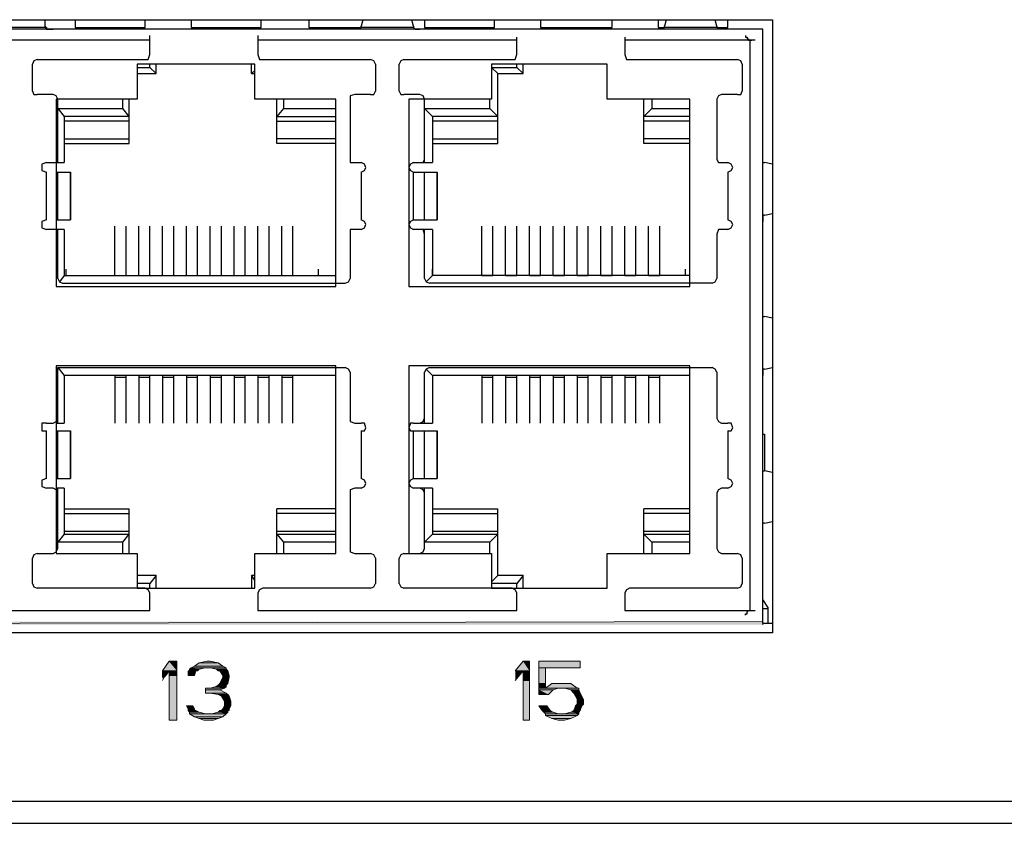
# Model space of a CAD drawing. Units: inches. Extents: x 1.2 to 15.6, y 0.1 to 10.5.
# Drawn here: x 9.2 to 10.2, y 7.9 to 8.7 of the extents above; entities that cross this region are included whole.
import ezdxf

# ---------------------------------------------------------------- set-up
doc = ezdxf.new("R2010")
doc.units = ezdxf.units.IN
doc.header["$MEASUREMENT"] = 0
doc.layers.add('Layer 1', color=7, linetype='Continuous')

msp = doc.modelspace()

# ---------------------------------------------------------------- hatches: boundary and pattern name
at = {"layer": 'Layer 1', "true_color": 0xffffff}
for points in [[(8.375, 8.0767), (8.375, 8.0733), (9.935, 8.0767)], [(8.375, 8.0733), (9.935, 8.0767), (9.935, 8.0733)], [(9.3117, 8.035), (9.305, 8.025), (9.32, 8.025)], [(9.3117, 8.035), (9.32, 8.035), (9.32, 8.025)], [(9.3383, 8.03), (9.335, 8.0283), (9.3717, 8.0283)], [(9.3433, 8.0333), (9.3383, 8.03), (9.3683, 8.03)], [(9.3383, 8.03), (9.3683, 8.03), (9.3717, 8.0283)], [(9.3517, 8.035), (9.3433, 8.0333), (9.3633, 8.0333)], [(9.3433, 8.0333), (9.3633, 8.0333), (9.3683, 8.03)], [(9.3517, 8.035), (9.355, 8.035), (9.3633, 8.0333)], [(9.6833, 8.035), (9.675, 8.025), (9.69, 8.025)], [(9.6833, 8.035), (9.69, 8.035), (9.69, 8.025)], [(9.7, 8.035), (9.7, 8.0283), (9.7433, 8.0283)], [(9.7, 8.035), (9.7433, 8.035), (9.7433, 8.0283)], [(9.305, 8.025), (9.305, 8.02), (9.3083, 8.02)], [(9.305, 8.025), (9.3117, 8.025), (9.3083, 8.02)], [(9.305, 8.02), (9.305, 8.0183), (9.3067, 8.0183)], [(9.305, 8.02), (9.3083, 8.02), (9.3067, 8.0183)], [(9.3117, 8.025), (9.3117, 8.02), (9.32, 8.02)], [(9.3117, 8.025), (9.32, 8.025), (9.32, 8.02)], [(9.3117, 8.02), (9.3117, 7.9733), (9.32, 7.9733)], [(9.3117, 8.02), (9.32, 8.02), (9.32, 7.9733)], [(9.3317, 8.025), (9.3317, 8.02), (9.3383, 8.02)], [(9.3317, 8.025), (9.34, 8.025), (9.3383, 8.02)], [(9.335, 8.0283), (9.3333, 8.0267), (9.3433, 8.0267)], [(9.3333, 8.0267), (9.3333, 8.025), (9.3417, 8.025)], [(9.3333, 8.0267), (9.3433, 8.0267), (9.3417, 8.025)], [(9.335, 8.0283), (9.35, 8.0283), (9.3433, 8.0267)], [(9.355, 8.0283), (9.3617, 8.0267), (9.3717, 8.0267)], [(9.355, 8.0283), (9.3717, 8.0283), (9.3717, 8.0267)], [(9.3617, 8.0267), (9.3633, 8.025), (9.3733, 8.025)], [(9.3617, 8.0267), (9.3717, 8.0267), (9.3733, 8.025)], [(9.365, 8.025), (9.3683, 8.02), (9.375, 8.02)], [(9.365, 8.025), (9.3733, 8.025), (9.375, 8.02)], [(9.3683, 8.02), (9.3683, 8.0183), (9.375, 8.0183)], [(9.3683, 8.02), (9.375, 8.02), (9.375, 8.0183)], [(9.675, 8.025), (9.6833, 8.025), (9.675, 8.015)], [(9.6833, 8.025), (9.6833, 8.015), (9.69, 8.015)], [(9.6833, 8.025), (9.69, 8.025), (9.69, 8.015)], [(9.7, 8.0283), (9.7, 8.0117), (9.7067, 8.0117)], [(9.7, 8.0283), (9.7067, 8.0283), (9.7067, 8.0117)], [(9.305, 8.0183), (9.3067, 8.0183), (9.305, 8.015)], [(9.3633, 8.01), (9.36, 8.0083), (9.3717, 8.0083)], [(9.365, 8.0117), (9.3633, 8.01), (9.3717, 8.01)], [(9.3633, 8.01), (9.3717, 8.01), (9.3717, 8.0083)], [(9.3683, 8.0183), (9.365, 8.0117), (9.3733, 8.0117)], [(9.365, 8.0117), (9.3733, 8.0117), (9.3717, 8.01)], [(9.3683, 8.0183), (9.375, 8.0183), (9.3733, 8.0117)], [(9.6833, 8.015), (9.6833, 7.9733), (9.69, 7.9733)], [(9.6833, 8.015), (9.69, 8.015), (9.69, 7.9733)], [(9.7, 8.0117), (9.7, 8.0067), (9.7067, 8.0067)], [(9.7, 8.0117), (9.7067, 8.0117), (9.7067, 8.0067)], [(9.7133, 8.0117), (9.7067, 8.0067), (9.74, 8.0067)], [(9.7133, 8.0117), (9.7333, 8.0117), (9.74, 8.0067)], [(9.35, 8.0067), (9.35, 8.005), (9.365, 8.005)], [(9.35, 8.0067), (9.37, 8.0067), (9.365, 8.005)], [(9.35, 8.005), (9.35, 8.0017), (9.3717, 8.0017)], [(9.35, 8.005), (9.365, 8.005), (9.3717, 8.0017)], [(9.36, 8.0083), (9.355, 8.0067), (9.37, 8.0067)], [(9.355, 8.0017), (9.3633, 8), (9.3733, 8)], [(9.355, 8.0017), (9.3717, 8.0017), (9.3733, 8)], [(9.36, 8.0083), (9.3717, 8.0083), (9.37, 8.0067)], [(9.3633, 8), (9.3667, 7.9983), (9.375, 7.9983)], [(9.3633, 8), (9.3733, 8), (9.375, 7.9983)], [(9.3667, 7.9983), (9.37, 7.9933), (9.3767, 7.9933)], [(9.3667, 7.9983), (9.375, 7.9983), (9.3767, 7.9933)], [(9.7, 8.0067), (9.7, 8.005), (9.715, 8.005)], [(9.7, 8.0067), (9.72, 8.0067), (9.715, 8.005)], [(9.7, 8.005), (9.7, 8), (9.71, 8)], [(9.7, 8.005), (9.715, 8.005), (9.71, 8)], [(9.7267, 8.0067), (9.7333, 8.005), (9.7417, 8.005)], [(9.7267, 8.0067), (9.7417, 8.0067), (9.7417, 8.005)], [(9.7333, 8.005), (9.7367, 8.0017), (9.7433, 8.0017)], [(9.7333, 8.005), (9.7417, 8.005), (9.7433, 8.0017)], [(9.7367, 8.0017), (9.7383, 7.9983), (9.745, 7.9983)], [(9.7367, 8.0017), (9.7433, 8.0017), (9.745, 7.9983)], [(9.7383, 7.9983), (9.74, 7.995), (9.7467, 7.995)], [(9.7383, 7.9983), (9.745, 7.9983), (9.7467, 7.995)], [(9.33, 7.9883), (9.3317, 7.985), (9.3383, 7.985)], [(9.33, 7.9883), (9.3367, 7.9883), (9.3383, 7.985)], [(9.37, 7.9883), (9.3683, 7.985), (9.375, 7.985)], [(9.37, 7.9933), (9.37, 7.9883), (9.3767, 7.9883)], [(9.37, 7.9933), (9.3767, 7.9933), (9.3767, 7.9883)], [(9.37, 7.9883), (9.3767, 7.9883), (9.375, 7.985)], [(9.7, 7.9883), (9.7033, 7.9833), (9.7117, 7.9833)], [(9.7, 7.9883), (9.7083, 7.9883), (9.7117, 7.9833)], [(9.7383, 7.9883), (9.7367, 7.9833), (9.7433, 7.9833)], [(9.74, 7.99), (9.7383, 7.9883), (9.745, 7.9883)], [(9.7383, 7.9883), (9.745, 7.9883), (9.7433, 7.9833)], [(9.74, 7.995), (9.74, 7.9917), (9.7467, 7.9917)], [(9.74, 7.995), (9.7467, 7.995), (9.7467, 7.9917)], [(9.74, 7.9917), (9.74, 7.99), (9.7467, 7.99)], [(9.74, 7.9917), (9.7467, 7.9917), (9.7467, 7.99)], [(9.74, 7.99), (9.7467, 7.99), (9.745, 7.9883)], [(9.3317, 7.985), (9.3317, 7.9833), (9.3383, 7.9833)], [(9.3317, 7.985), (9.3383, 7.985), (9.3383, 7.9833)], [(9.3317, 7.9833), (9.3333, 7.9817), (9.3433, 7.9817)], [(9.3317, 7.9833), (9.34, 7.9833), (9.3433, 7.9817)], [(9.3333, 7.9817), (9.3333, 7.98), (9.35, 7.98)], [(9.3333, 7.9817), (9.3433, 7.9817), (9.35, 7.98)], [(9.3333, 7.98), (9.3383, 7.9767), (9.3683, 7.9767)], [(9.3333, 7.98), (9.3717, 7.98), (9.3683, 7.9767)], [(9.3633, 7.9817), (9.3567, 7.98), (9.3717, 7.98)], [(9.365, 7.9833), (9.3633, 7.9817), (9.3733, 7.9817)], [(9.3633, 7.9817), (9.3733, 7.9817), (9.3717, 7.98)], [(9.365, 7.9833), (9.3733, 7.9833), (9.3733, 7.9817)], [(9.3683, 7.985), (9.3667, 7.9833), (9.375, 7.9833)], [(9.3683, 7.985), (9.375, 7.985), (9.375, 7.9833)], [(9.7033, 7.9833), (9.705, 7.9817), (9.715, 7.9817)], [(9.7033, 7.9833), (9.7117, 7.9833), (9.715, 7.9817)], [(9.705, 7.9817), (9.7067, 7.98), (9.72, 7.98)], [(9.705, 7.9817), (9.715, 7.9817), (9.72, 7.98)], [(9.7067, 7.98), (9.7067, 7.9783), (9.74, 7.9783)], [(9.7067, 7.98), (9.7417, 7.98), (9.74, 7.9783)], [(9.7067, 7.9783), (9.7133, 7.975), (9.7333, 7.975)], [(9.7067, 7.9783), (9.74, 7.9783), (9.7333, 7.975)], [(9.7333, 7.9817), (9.7267, 7.98), (9.7417, 7.98)], [(9.7367, 7.9833), (9.7333, 7.9817), (9.7417, 7.9817)], [(9.7333, 7.9817), (9.7417, 7.9817), (9.7417, 7.98)], [(9.7367, 7.9833), (9.7433, 7.9833), (9.7417, 7.9817)], [(9.3383, 7.9767), (9.3433, 7.975), (9.3633, 7.975)], [(9.3383, 7.9767), (9.3683, 7.9767), (9.3633, 7.975)], [(9.3433, 7.975), (9.3483, 7.9733), (9.3583, 7.9733)], [(9.3433, 7.975), (9.3633, 7.975), (9.3583, 7.9733)], [(9.7133, 7.975), (9.72, 7.9733), (9.7267, 7.9733)], [(9.7133, 7.975), (9.7333, 7.975), (9.7267, 7.9733)]]:
    msp.add_hatch(color=7, dxfattribs=at).paths.add_polyline_path(points)
h = msp.add_hatch(color=7, dxfattribs=at)
edge = h.paths.add_edge_path()
edge.add_spline(control_points=[(9.305, 8.025), (9.305, 8.025), (9.32, 8.025), (9.32, 8.025), (9.32, 8.025), (9.305, 8.025), (9.305, 8.025)], knot_values=[0, 0, 0, 0, 1, 1, 1, 2, 2, 2, 2], degree=3, periodic=1)
h = msp.add_hatch(color=7, dxfattribs=at)
edge = h.paths.add_edge_path()
edge.add_spline(control_points=[(9.305, 8.025), (9.305, 8.025), (9.32, 8.025), (9.32, 8.025), (9.32, 8.025), (9.305, 8.025), (9.305, 8.025)], knot_values=[0, 0, 0, 0, 1, 1, 1, 2, 2, 2, 2], degree=3, periodic=1)
h = msp.add_hatch(color=7, dxfattribs=at)
edge = h.paths.add_edge_path()
edge.add_spline(control_points=[(9.3633, 8.025), (9.3633, 8.025), (9.3733, 8.025), (9.3733, 8.025), (9.3733, 8.025), (9.3633, 8.025), (9.3633, 8.025)], knot_values=[0, 0, 0, 0, 1, 1, 1, 2, 2, 2, 2], degree=3, periodic=1)
h = msp.add_hatch(color=7, dxfattribs=at)
edge = h.paths.add_edge_path()
edge.add_spline(control_points=[(9.675, 8.025), (9.675, 8.025), (9.69, 8.025), (9.69, 8.025), (9.69, 8.025), (9.675, 8.025), (9.675, 8.025)], knot_values=[0, 0, 0, 0, 1, 1, 1, 2, 2, 2, 2], degree=3, periodic=1)
h = msp.add_hatch(color=7, dxfattribs=at)
edge = h.paths.add_edge_path()
edge.add_spline(control_points=[(9.675, 8.025), (9.675, 8.025), (9.69, 8.025), (9.69, 8.025), (9.69, 8.025), (9.675, 8.025), (9.675, 8.025)], knot_values=[0, 0, 0, 0, 1, 1, 1, 2, 2, 2, 2], degree=3, periodic=1)
h = msp.add_hatch(color=7, dxfattribs=at)
edge = h.paths.add_edge_path()
edge.add_spline(control_points=[(9.7, 8.0067), (9.7, 8.0067), (9.7417, 8.0067), (9.7417, 8.0067), (9.7417, 8.0067), (9.7, 8.0067), (9.7, 8.0067)], knot_values=[0, 0, 0, 0, 1, 1, 1, 2, 2, 2, 2], degree=3, periodic=1)
h = msp.add_hatch(color=7, dxfattribs=at)
edge = h.paths.add_edge_path()
edge.add_spline(control_points=[(9.74, 7.995), (9.74, 7.995), (9.7467, 7.995), (9.7467, 7.995), (9.7467, 7.995), (9.74, 7.995), (9.74, 7.995)], knot_values=[0, 0, 0, 0, 1, 1, 1, 2, 2, 2, 2], degree=3, periodic=1)
h = msp.add_hatch(color=7, dxfattribs=at)
edge = h.paths.add_edge_path()
edge.add_spline(control_points=[(9.74, 7.995), (9.74, 7.995), (9.7467, 7.995), (9.7467, 7.995), (9.7467, 7.995), (9.74, 7.995), (9.74, 7.995)], knot_values=[0, 0, 0, 0, 1, 1, 1, 2, 2, 2, 2], degree=3, periodic=1)
h = msp.add_hatch(color=7, dxfattribs=at)
edge = h.paths.add_edge_path()
edge.add_spline(control_points=[(9.3317, 7.9833), (9.3317, 7.9833), (9.34, 7.9833), (9.34, 7.9833), (9.34, 7.9833), (9.3317, 7.9833), (9.3317, 7.9833)], knot_values=[0, 0, 0, 0, 1, 1, 1, 2, 2, 2, 2], degree=3, periodic=1)

# ---------------------------------------------------------------- linework, layer by layer
at = {"layer": 'Layer 1', "color": 7, "lineweight": 25, "true_color": 0xffffff}
for points in [[(8.365, 8.7083), (9.945, 8.7083)], [(9.1817, 8.7017), (9.1817, 8.7083)], [(9.1817, 8.7017), (9.1817, 8.7), (9.1833, 8.7)], [(9.2133, 8.7083), (9.2133, 8.7)], [(9.2867, 8.7), (9.2867, 8.7083)], [(9.335, 8.7083), (9.335, 8.7)], [(9.4083, 8.7), (9.4083, 8.7083)], [(9.4583, 8.7083), (9.4583, 8.7)], [(9.515, 8.7083), (9.5133, 8.7017)], [(9.5133, 8.7), (9.5133, 8.7017)], [(9.5683, 8.7017), (9.5667, 8.7083)], [(9.5683, 8.7017), (9.5683, 8.7)], [(9.58, 8.7083), (9.58, 8.7)], [(9.6533, 8.7), (9.6533, 8.7083)], [(9.7017, 8.7083), (9.7017, 8.7)], [(9.7767, 8.7), (9.7767, 8.7083)], [(9.825, 8.7083), (9.825, 8.7)], [(9.8333, 8.7083), (9.8317, 8.7017)], [(9.8317, 8.7), (9.8317, 8.7017)], [(9.8867, 8.7017), (9.885, 8.7083)], [(9.8867, 8.7017), (9.8867, 8.7)], [(9.8983, 8.7), (9.8983, 8.7083)], [(9.945, 8.7083), (9.945, 8.065)], [(9.935, 8.6983), (8.375, 8.6983)], [(9.1833, 8.7), (9.1267, 8.7)], [(9.1833, 8.7), (9.1833, 8.6983), (9.19, 8.6983)], [(9.2133, 8.7), (9.2867, 8.7)], [(9.2917, 8.6717), (9.2917, 8.6917)], [(9.335, 8.7), (9.4083, 8.7)], [(9.405, 8.6917), (9.405, 8.6717)], [(9.4583, 8.7), (9.5133, 8.7)], [(9.5133, 8.7), (9.5117, 8.6983), (9.5067, 8.6983)], [(9.5683, 8.7), (9.5133, 8.7)], [(9.5683, 8.7), (9.57, 8.6983), (9.575, 8.6983)], [(9.58, 8.7), (9.6533, 8.7)], [(9.7017, 8.7), (9.7767, 8.7)], [(9.825, 8.7), (9.8317, 8.7)], [(9.8867, 8.7), (9.8317, 8.7)], [(9.8867, 8.7), (9.8983, 8.7)], [(9.9167, 8.6917), (9.9167, 8.69), (9.9183, 8.69), (9.9183, 8.6883), (9.92, 8.6883), (9.92, 8.6867), (9.9217, 8.6867)], [(9.935, 8.075), (9.935, 8.6983)], [(9.2917, 8.6867), (9.0183, 8.6867)], [(9.6767, 8.6867), (9.405, 8.6867)], [(9.6767, 8.6717), (9.6767, 8.69)], [(9.79, 8.69), (9.79, 8.6717)], [(9.9267, 8.6867), (9.79, 8.6867)], [(9.9217, 8.0883), (9.9217, 8.6867)], [(9.9217, 8.6867), (9.9233, 8.6867)], [(9.2867, 8.6667), (9.29, 8.6667), (9.2917, 8.6717)], [(9.405, 8.6717), (9.4067, 8.6667), (9.41, 8.6667)], [(9.6717, 8.6667), (9.675, 8.6667), (9.6767, 8.6717)], [(9.79, 8.6717), (9.7917, 8.6667), (9.795, 8.6667)], [(9.1733, 8.6667), (9.17, 8.665), (9.1683, 8.6617)], [(9.1683, 8.6333), (9.1683, 8.6617)], [(9.1733, 8.6667), (9.2867, 8.6667)], [(9.4017, 8.6617), (9.2783, 8.6617)], [(9.2783, 8.6617), (9.2783, 8.625)], [(9.2917, 8.6583), (9.2917, 8.6617)], [(9.2983, 8.6517), (9.2983, 8.6617)], [(9.3983, 8.6517), (9.3983, 8.6617)], [(9.4017, 8.625), (9.4017, 8.6617)], [(9.41, 8.6667), (9.5233, 8.6667)], [(9.5283, 8.6617), (9.5267, 8.665), (9.5233, 8.6667)], [(9.5283, 8.6617), (9.5283, 8.6333)], [(9.5583, 8.6667), (9.555, 8.665), (9.5533, 8.6617)], [(9.5533, 8.6333), (9.5533, 8.6617)], [(9.5583, 8.6667), (9.6717, 8.6667)], [(9.7717, 8.6617), (9.65, 8.6617)], [(9.65, 8.6617), (9.65, 8.625)], [(9.6767, 8.6583), (9.6767, 8.6617)], [(9.6833, 8.6517), (9.6833, 8.6617)], [(9.7717, 8.625), (9.7717, 8.6617)], [(9.795, 8.6667), (9.9083, 8.6667)], [(9.9133, 8.6617), (9.9117, 8.665), (9.9083, 8.6667)], [(9.9133, 8.6617), (9.9133, 8.6333)], [(9.2783, 8.6583), (9.2917, 8.6583)], [(9.2783, 8.6517), (9.2983, 8.6517)], [(9.2983, 8.6517), (9.2917, 8.6583)], [(9.3983, 8.6517), (9.4017, 8.655)], [(9.3983, 8.6517), (9.4017, 8.6517)], [(9.65, 8.6583), (9.6767, 8.6583)], [(9.6567, 8.6517), (9.65, 8.6583)], [(9.6567, 8.6517), (9.6833, 8.6517)], [(9.6567, 8.5783), (9.6567, 8.6517)], [(9.6767, 8.6583), (9.6833, 8.6517)], [(9.1683, 8.6333), (9.17, 8.63), (9.1733, 8.63)], [(9.19, 8.63), (9.1733, 8.63)], [(9.195, 8.625), (9.1933, 8.6283), (9.19, 8.63)], [(9.5067, 8.63), (9.5017, 8.6283), (9.5017, 8.625)], [(9.5233, 8.63), (9.5067, 8.63)], [(9.5233, 8.63), (9.5267, 8.63), (9.5283, 8.6333)], [(9.5533, 8.6333), (9.555, 8.63), (9.5583, 8.63)], [(9.575, 8.63), (9.5583, 8.63)], [(9.58, 8.625), (9.5783, 8.6283), (9.575, 8.63)], [(9.8917, 8.63), (9.8883, 8.6283), (9.8867, 8.625)], [(9.9083, 8.63), (9.8917, 8.63)], [(9.9083, 8.63), (9.9117, 8.63), (9.9133, 8.6333)], [(9.2783, 8.625), (9.1933, 8.625)], [(9.1933, 8.625), (9.1933, 8.4283)], [(9.195, 8.5583), (9.195, 8.625)], [(9.2633, 8.615), (9.2633, 8.625)], [(9.27, 8.5783), (9.27, 8.625)], [(9.4867, 8.625), (9.4017, 8.625)], [(9.425, 8.5783), (9.425, 8.625)], [(9.4317, 8.625), (9.4317, 8.615)], [(9.4867, 8.4283), (9.4867, 8.625)], [(9.5017, 8.625), (9.5017, 8.5617)], [(9.65, 8.625), (9.5633, 8.625)], [(9.5633, 8.625), (9.5633, 8.4283)], [(9.58, 8.5583), (9.58, 8.625)], [(9.6483, 8.615), (9.6483, 8.625)], [(9.8583, 8.625), (9.7717, 8.625)], [(9.81, 8.5783), (9.81, 8.625)], [(9.8183, 8.625), (9.8183, 8.615)], [(9.8583, 8.4283), (9.8583, 8.625)], [(9.8867, 8.625), (9.8867, 8.5617)], [(9.195, 8.615), (9.2633, 8.615)], [(9.195, 8.615), (9.2017, 8.6067)], [(9.27, 8.6067), (9.2633, 8.615)], [(9.4317, 8.615), (9.425, 8.6067)], [(9.4317, 8.615), (9.4867, 8.615)], [(9.58, 8.615), (9.6483, 8.615)], [(9.58, 8.615), (9.5883, 8.6067)], [(9.6567, 8.6067), (9.6483, 8.615)], [(9.8183, 8.615), (9.81, 8.6067)], [(9.8183, 8.615), (9.8583, 8.615)], [(9.27, 8.6067), (9.2017, 8.6067)], [(9.2017, 8.6067), (9.2017, 8.5583)], [(9.27, 8.6017), (9.2017, 8.6017)], [(9.425, 8.6067), (9.4867, 8.6067)], [(9.425, 8.6017), (9.4867, 8.6017)], [(9.6567, 8.6067), (9.5883, 8.6067)], [(9.5883, 8.6067), (9.5883, 8.5583)], [(9.6567, 8.6017), (9.5883, 8.6017)], [(9.8583, 8.6067), (9.81, 8.6067)], [(9.8583, 8.6017), (9.81, 8.6017)], [(9.2017, 8.5833), (9.27, 8.5833)], [(9.2017, 8.5783), (9.27, 8.5783)], [(9.4867, 8.5833), (9.425, 8.5833)], [(9.4867, 8.5783), (9.425, 8.5783)], [(9.5883, 8.5833), (9.6567, 8.5833)], [(9.5883, 8.5783), (9.6567, 8.5783)], [(9.8583, 8.5833), (9.81, 8.5833)], [(9.8583, 8.5783), (9.81, 8.5783)], [(9.935, 8.5583), (9.935, 8.5667)], [(9.1833, 8.5583), (9.1783, 8.5567), (9.1783, 8.55), (9.1833, 8.5483)], [(9.1833, 8.5583), (9.19, 8.5583)], [(9.19, 8.5583), (9.1933, 8.5583), (9.195, 8.5617)], [(9.1933, 8.5583), (9.2017, 8.5583)], [(9.5017, 8.5617), (9.5017, 8.5583), (9.5067, 8.5583)], [(9.5067, 8.5583), (9.5133, 8.5583)], [(9.5133, 8.5483), (9.5167, 8.55), (9.5183, 8.5533), (9.5167, 8.5567), (9.5133, 8.5583)], [(9.5683, 8.5583), (9.565, 8.5567), (9.5633, 8.5533), (9.565, 8.55), (9.5683, 8.5483)], [(9.5683, 8.5583), (9.5883, 8.5583)], [(9.575, 8.5583), (9.5783, 8.5583), (9.58, 8.5617)], [(9.8867, 8.5617), (9.8883, 8.5583), (9.8917, 8.5583)], [(9.8917, 8.5583), (9.8983, 8.5583)], [(9.8983, 8.5483), (9.9017, 8.55), (9.9033, 8.5533), (9.9017, 8.5567), (9.8983, 8.5583)], [(9.935, 8.5033), (9.935, 8.5583)], [(9.935, 8.5583), (9.9367, 8.5583)], [(9.945, 8.5567), (9.9367, 8.5583)], [(9.1833, 8.4983), (9.1833, 8.5483)], [(9.1933, 8.5483), (9.2083, 8.5483)], [(9.195, 8.4983), (9.195, 8.5483)], [(9.5133, 8.5483), (9.5133, 8.4983)], [(9.5683, 8.5483), (9.5933, 8.5483)], [(9.5683, 8.4983), (9.5683, 8.5483)], [(9.58, 8.4983), (9.58, 8.5483)], [(9.8983, 8.5483), (9.8983, 8.4983)], [(9.9367, 8.5033), (9.945, 8.505)], [(9.1833, 8.4983), (9.1783, 8.4967), (9.1783, 8.49), (9.1833, 8.4883)], [(9.1933, 8.4983), (9.2083, 8.4983)], [(9.5133, 8.4883), (9.5167, 8.49), (9.5183, 8.4933), (9.5167, 8.4967), (9.5133, 8.4983)], [(9.5683, 8.4983), (9.565, 8.4967), (9.5633, 8.4933), (9.565, 8.49), (9.5683, 8.4883)], [(9.5683, 8.4983), (9.5933, 8.4983)], [(9.8983, 8.4883), (9.9017, 8.49), (9.9033, 8.4933), (9.9017, 8.4967), (9.8983, 8.4983)], [(9.935, 8.5033), (9.935, 8.4967)], [(9.9367, 8.5033), (9.935, 8.5033)], [(9.19, 8.4883), (9.1833, 8.4883)], [(9.195, 8.4833), (9.1933, 8.4883), (9.19, 8.4883)], [(9.2017, 8.4883), (9.1933, 8.4883)], [(9.195, 8.4367), (9.195, 8.4883)], [(9.2017, 8.4883), (9.2017, 8.44)], [(9.255, 8.44), (9.255, 8.4917)], [(9.2667, 8.44), (9.2667, 8.4917)], [(9.28, 8.44), (9.28, 8.4917)], [(9.2917, 8.44), (9.2917, 8.4917)], [(9.305, 8.44), (9.305, 8.4917)], [(9.3167, 8.44), (9.3167, 8.4917)], [(9.33, 8.44), (9.33, 8.4917)], [(9.3417, 8.44), (9.3417, 8.4917)], [(9.355, 8.44), (9.355, 8.4917)], [(9.3667, 8.44), (9.3667, 8.4917)], [(9.38, 8.44), (9.38, 8.4917)], [(9.3917, 8.44), (9.3917, 8.4917)], [(9.405, 8.44), (9.405, 8.4917)], [(9.4167, 8.44), (9.4167, 8.4917)], [(9.43, 8.44), (9.43, 8.4917)], [(9.4417, 8.44), (9.4417, 8.4917)], [(9.5067, 8.4883), (9.5017, 8.4883), (9.5017, 8.4833)], [(9.5133, 8.4883), (9.5067, 8.4883)], [(9.5883, 8.4883), (9.5683, 8.4883)], [(9.58, 8.4833), (9.5783, 8.4883), (9.575, 8.4883)], [(9.58, 8.4367), (9.58, 8.4883)], [(9.5883, 8.4883), (9.5883, 8.44), (9.5883, 8.4467)], [(9.64, 8.44), (9.64, 8.4917)], [(9.6517, 8.44), (9.6517, 8.4917)], [(9.665, 8.44), (9.665, 8.4917)], [(9.6767, 8.44), (9.6767, 8.4917)], [(9.69, 8.44), (9.69, 8.4917)], [(9.7017, 8.44), (9.7017, 8.4917)], [(9.715, 8.44), (9.715, 8.4917)], [(9.7267, 8.44), (9.7267, 8.4917)], [(9.74, 8.44), (9.74, 8.4917)], [(9.7517, 8.44), (9.7517, 8.4917)], [(9.765, 8.44), (9.765, 8.4917)], [(9.7767, 8.44), (9.7767, 8.4917)], [(9.79, 8.44), (9.79, 8.4917)], [(9.8017, 8.44), (9.8017, 8.4917)], [(9.815, 8.44), (9.815, 8.4917)], [(9.8267, 8.44), (9.8267, 8.4917)], [(9.8917, 8.4883), (9.8883, 8.4883), (9.8867, 8.4833)], [(9.8983, 8.4883), (9.8917, 8.4883)], [(9.5017, 8.4833), (9.5017, 8.4367)], [(9.8867, 8.4833), (9.8867, 8.4367)], [(9.2033, 8.4467), (9.2033, 8.44)], [(9.4683, 8.4467), (9.4683, 8.44)], [(9.8533, 8.4467), (9.8533, 8.44)], [(9.195, 8.4367), (9.1967, 8.4333), (9.2, 8.4317)], [(9.2017, 8.44), (9.1967, 8.4333)], [(9.2017, 8.44), (9.4867, 8.44)], [(9.255, 8.44), (9.2667, 8.44)], [(9.28, 8.44), (9.2917, 8.44)], [(9.305, 8.44), (9.3167, 8.44)], [(9.33, 8.44), (9.3417, 8.44)], [(9.355, 8.44), (9.3667, 8.44)], [(9.38, 8.44), (9.3917, 8.44)], [(9.405, 8.44), (9.4167, 8.44)], [(9.43, 8.44), (9.4417, 8.44)], [(9.4967, 8.4317), (9.5, 8.4333), (9.5017, 8.4367)], [(9.58, 8.4367), (9.5817, 8.4333), (9.585, 8.4317)], [(9.5883, 8.44), (9.5817, 8.4333)], [(9.8583, 8.44), (9.5883, 8.44)], [(9.64, 8.44), (9.6517, 8.44)], [(9.665, 8.44), (9.6767, 8.44)], [(9.69, 8.44), (9.7017, 8.44)], [(9.715, 8.44), (9.7267, 8.44)], [(9.74, 8.44), (9.7517, 8.44)], [(9.765, 8.44), (9.7767, 8.44)], [(9.79, 8.44), (9.8017, 8.44)], [(9.815, 8.44), (9.8267, 8.44)], [(9.8817, 8.4317), (9.885, 8.4333), (9.8867, 8.4367)], [(9.1933, 8.4283), (9.4867, 8.4283)], [(9.2, 8.4317), (9.4967, 8.4317)], [(9.5633, 8.4283), (9.8583, 8.4283)], [(9.8817, 8.4317), (9.585, 8.4317)], [(9.935, 8.3967), (9.935, 8.405)], [(9.935, 8.3417), (9.935, 8.3967)], [(9.935, 8.3967), (9.9367, 8.3967)], [(9.945, 8.395), (9.9367, 8.3967)], [(9.4867, 8.345), (9.1933, 8.345)], [(9.1933, 8.345), (9.1933, 8.1483)], [(9.195, 8.3433), (9.4967, 8.3433)], [(9.195, 8.3433), (9.2017, 8.335)], [(9.195, 8.285), (9.195, 8.3433)], [(9.4867, 8.1483), (9.4867, 8.345)], [(9.5017, 8.3383), (9.5, 8.3417), (9.4967, 8.3433)], [(9.8583, 8.345), (9.5633, 8.345)], [(9.5633, 8.345), (9.5633, 8.1483)], [(9.585, 8.3433), (9.5817, 8.3417), (9.58, 8.3383)], [(9.5817, 8.3417), (9.5883, 8.335)], [(9.585, 8.3433), (9.8817, 8.3433)], [(9.8583, 8.1483), (9.8583, 8.345)], [(9.8867, 8.3383), (9.885, 8.3417), (9.8817, 8.3433)], [(9.935, 8.3417), (9.935, 8.335)], [(9.9367, 8.3417), (9.935, 8.3417)], [(9.9367, 8.3417), (9.945, 8.3433)], [(9.4867, 8.335), (9.2017, 8.335)], [(9.2017, 8.335), (9.2017, 8.285)], [(9.255, 8.335), (9.255, 8.285)], [(9.255, 8.3333), (9.2667, 8.3333)], [(9.2667, 8.285), (9.2667, 8.335)], [(9.28, 8.335), (9.28, 8.285)], [(9.28, 8.3333), (9.2917, 8.3333)], [(9.2917, 8.285), (9.2917, 8.335)], [(9.305, 8.335), (9.305, 8.285)], [(9.305, 8.3333), (9.3167, 8.3333)], [(9.3167, 8.285), (9.3167, 8.335)], [(9.33, 8.335), (9.33, 8.285)], [(9.33, 8.3333), (9.3417, 8.3333)], [(9.3417, 8.285), (9.3417, 8.335)], [(9.355, 8.335), (9.355, 8.285)], [(9.355, 8.3333), (9.3667, 8.3333)], [(9.3667, 8.285), (9.3667, 8.335)], [(9.38, 8.335), (9.38, 8.285)], [(9.38, 8.3333), (9.3917, 8.3333)], [(9.3917, 8.285), (9.3917, 8.335)], [(9.405, 8.335), (9.405, 8.285)], [(9.405, 8.3333), (9.4167, 8.3333)], [(9.4167, 8.285), (9.4167, 8.335)], [(9.43, 8.335), (9.43, 8.285)], [(9.43, 8.3333), (9.4417, 8.3333)], [(9.4417, 8.285), (9.4417, 8.335)], [(9.5017, 8.3383), (9.5017, 8.29)], [(9.58, 8.285), (9.58, 8.3383)], [(9.8583, 8.335), (9.5883, 8.335)], [(9.5883, 8.335), (9.5883, 8.285)], [(9.64, 8.335), (9.64, 8.285)], [(9.64, 8.3333), (9.6517, 8.3333)], [(9.6517, 8.285), (9.6517, 8.335)], [(9.665, 8.335), (9.665, 8.285)], [(9.665, 8.3333), (9.6767, 8.3333)], [(9.6767, 8.285), (9.6767, 8.335)], [(9.69, 8.335), (9.69, 8.285)], [(9.69, 8.3333), (9.7017, 8.3333)], [(9.7017, 8.285), (9.7017, 8.335)], [(9.715, 8.335), (9.715, 8.285)], [(9.715, 8.3333), (9.7267, 8.3333)], [(9.7267, 8.285), (9.7267, 8.335)], [(9.74, 8.335), (9.74, 8.285)], [(9.74, 8.3333), (9.7517, 8.3333)], [(9.7517, 8.285), (9.7517, 8.335)], [(9.765, 8.335), (9.765, 8.285)], [(9.765, 8.3333), (9.7767, 8.3333)], [(9.7767, 8.285), (9.7767, 8.335)], [(9.79, 8.335), (9.79, 8.285)], [(9.79, 8.3333), (9.8017, 8.3333)], [(9.8017, 8.285), (9.8017, 8.335)], [(9.815, 8.335), (9.815, 8.285)], [(9.815, 8.3333), (9.8267, 8.3333)], [(9.8267, 8.285), (9.8267, 8.335)], [(9.8867, 8.3383), (9.8867, 8.29)], [(9.19, 8.285), (9.1933, 8.2867), (9.195, 8.29)], [(9.5017, 8.29), (9.5017, 8.2867), (9.5067, 8.285)], [(9.575, 8.285), (9.5783, 8.2867), (9.58, 8.29)], [(9.8867, 8.29), (9.8883, 8.2867), (9.8917, 8.285)], [(9.1833, 8.285), (9.1783, 8.285), (9.1783, 8.2767), (9.1833, 8.2767)], [(9.1833, 8.285), (9.19, 8.285)], [(9.1933, 8.285), (9.2017, 8.285)], [(9.5067, 8.285), (9.5133, 8.285)], [(9.5133, 8.2767), (9.5167, 8.2767), (9.5183, 8.28), (9.5167, 8.285), (9.5133, 8.285)], [(9.5683, 8.285), (9.565, 8.285), (9.5633, 8.28), (9.565, 8.2767), (9.5683, 8.2767)], [(9.5683, 8.285), (9.5883, 8.285)], [(9.8917, 8.285), (9.8983, 8.285)], [(9.8983, 8.2767), (9.9017, 8.2767), (9.9033, 8.28), (9.9017, 8.285), (9.8983, 8.285)], [(9.1833, 8.2267), (9.1833, 8.2767)], [(9.1933, 8.2767), (9.2083, 8.2767)], [(9.195, 8.2267), (9.195, 8.2767)], [(9.2083, 8.2267), (9.2083, 8.2767)], [(9.2083, 8.2767), (9.2083, 8.2267)], [(9.5133, 8.2767), (9.5133, 8.2267)], [(9.5683, 8.2767), (9.5933, 8.2767)], [(9.5683, 8.2267), (9.5683, 8.2767)], [(9.58, 8.2267), (9.58, 8.2767)], [(9.5933, 8.2267), (9.5933, 8.2767)], [(9.5933, 8.2767), (9.5933, 8.2267)], [(9.8983, 8.2767), (9.8983, 8.2267)], [(9.935, 8.2733), (9.9367, 8.2733)], [(9.9367, 8.2733), (9.9367, 8.235)], [(9.1833, 8.2267), (9.1783, 8.225), (9.1783, 8.2183), (9.1833, 8.2167)], [(9.1933, 8.2267), (9.2083, 8.2267)], [(9.5133, 8.2167), (9.5167, 8.2183), (9.5183, 8.2217), (9.5167, 8.225), (9.5133, 8.2267)], [(9.5683, 8.2267), (9.565, 8.225), (9.5633, 8.2217), (9.565, 8.2183), (9.5683, 8.2167)], [(9.5683, 8.2267), (9.5933, 8.2267)], [(9.8983, 8.2167), (9.9017, 8.2183), (9.9033, 8.2217), (9.9017, 8.225), (9.8983, 8.2267)], [(9.935, 8.18), (9.935, 8.235)], [(9.935, 8.235), (9.9367, 8.235)], [(9.945, 8.2333), (9.9367, 8.235)], [(9.19, 8.2167), (9.1833, 8.2167)], [(9.195, 8.2117), (9.1933, 8.215), (9.19, 8.2167)], [(9.2017, 8.2167), (9.1933, 8.2167)], [(9.195, 8.1533), (9.195, 8.2167)], [(9.2017, 8.2167), (9.2017, 8.1683)], [(9.5067, 8.2167), (9.5017, 8.215), (9.5017, 8.2117)], [(9.5133, 8.2167), (9.5067, 8.2167)], [(9.5883, 8.2167), (9.5683, 8.2167)], [(9.58, 8.2117), (9.5783, 8.215), (9.575, 8.2167)], [(9.58, 8.1533), (9.58, 8.2167)], [(9.5883, 8.2167), (9.5883, 8.1683)], [(9.8917, 8.2167), (9.8883, 8.215), (9.8867, 8.2117)], [(9.8983, 8.2167), (9.8917, 8.2167)], [(9.5017, 8.2117), (9.5017, 8.1533)], [(9.8867, 8.2117), (9.8867, 8.1533)], [(9.2017, 8.195), (9.27, 8.195)], [(9.27, 8.1483), (9.27, 8.195)], [(9.4867, 8.195), (9.425, 8.195)], [(9.425, 8.1483), (9.425, 8.195)], [(9.5883, 8.195), (9.6567, 8.195)], [(9.6567, 8.125), (9.6567, 8.195)], [(9.8583, 8.195), (9.81, 8.195)], [(9.81, 8.1483), (9.81, 8.195)], [(9.2017, 8.19), (9.27, 8.19)], [(9.4867, 8.19), (9.425, 8.19)], [(9.5883, 8.19), (9.6567, 8.19)], [(9.8583, 8.19), (9.81, 8.19)], [(9.9367, 8.18), (9.935, 8.18)], [(9.9367, 8.18), (9.945, 8.1817)], [(9.2017, 8.1683), (9.195, 8.16)], [(9.2017, 8.1717), (9.27, 8.1717)], [(9.2017, 8.1683), (9.27, 8.1683)], [(9.2633, 8.16), (9.27, 8.1683)], [(9.425, 8.1717), (9.4867, 8.1717)], [(9.425, 8.1683), (9.4867, 8.1683)], [(9.425, 8.1683), (9.4317, 8.16)], [(9.5883, 8.1683), (9.58, 8.16)], [(9.5883, 8.1717), (9.6567, 8.1717)], [(9.5883, 8.1683), (9.6567, 8.1683)], [(9.6483, 8.16), (9.6567, 8.1683)], [(9.81, 8.1717), (9.8583, 8.1717)], [(9.81, 8.1683), (9.8583, 8.1683)], [(9.81, 8.1683), (9.8183, 8.16)], [(9.19, 8.1483), (9.1933, 8.15), (9.195, 8.1533)], [(9.2633, 8.16), (9.195, 8.16)], [(9.2633, 8.1483), (9.2633, 8.16)], [(9.4867, 8.16), (9.4317, 8.16)], [(9.4317, 8.16), (9.4317, 8.1483)], [(9.5017, 8.1533), (9.5017, 8.15), (9.5067, 8.1483)], [(9.575, 8.1483), (9.5783, 8.15), (9.58, 8.1533)], [(9.6483, 8.16), (9.58, 8.16)], [(9.6483, 8.1483), (9.6483, 8.16)], [(9.8583, 8.16), (9.8183, 8.16)], [(9.8183, 8.16), (9.8183, 8.1483)], [(9.8867, 8.1533), (9.8883, 8.15), (9.8917, 8.1483)], [(9.1733, 8.1483), (9.17, 8.1467), (9.1683, 8.1433)], [(9.1683, 8.1167), (9.1683, 8.1433)], [(9.1733, 8.1483), (9.19, 8.1483)], [(9.1933, 8.1483), (9.2783, 8.1483)], [(9.2783, 8.1483), (9.2783, 8.1117)], [(9.4017, 8.1483), (9.4867, 8.1483)], [(9.4017, 8.1117), (9.4017, 8.1483)], [(9.5067, 8.1483), (9.5233, 8.1483)], [(9.5283, 8.1433), (9.5267, 8.1467), (9.5233, 8.1483)], [(9.5283, 8.1433), (9.5283, 8.1167)], [(9.5583, 8.1483), (9.555, 8.1467), (9.5533, 8.1433)], [(9.5533, 8.1167), (9.5533, 8.1433)], [(9.5583, 8.1483), (9.575, 8.1483)], [(9.5633, 8.1483), (9.65, 8.1483)], [(9.65, 8.1483), (9.65, 8.1117)], [(9.7717, 8.1483), (9.8583, 8.1483)], [(9.7717, 8.1117), (9.7717, 8.1483)], [(9.8917, 8.1483), (9.9083, 8.1483)], [(9.9133, 8.1433), (9.9117, 8.1467), (9.9083, 8.1483)], [(9.9133, 8.1433), (9.9133, 8.1167)], [(9.2983, 8.125), (9.2783, 8.125)], [(9.2983, 8.125), (9.2917, 8.1167)], [(9.2983, 8.1117), (9.2983, 8.125)], [(9.4017, 8.125), (9.3983, 8.125)], [(9.4017, 8.12), (9.3983, 8.125)], [(9.3983, 8.125), (9.3983, 8.1117)], [(9.6567, 8.125), (9.65, 8.1183)], [(9.6833, 8.125), (9.6567, 8.125)], [(9.6833, 8.125), (9.6767, 8.1167)], [(9.6833, 8.1117), (9.6833, 8.125)], [(9.1683, 8.1167), (9.17, 8.1133), (9.1733, 8.1117)], [(9.2917, 8.1167), (9.2783, 8.1167)], [(9.2917, 8.1117), (9.2917, 8.1167)], [(9.5233, 8.1117), (9.5267, 8.1133), (9.5283, 8.1167)], [(9.5533, 8.1167), (9.555, 8.1133), (9.5583, 8.1117)], [(9.6767, 8.1167), (9.65, 8.1167)], [(9.6767, 8.1117), (9.6767, 8.1167)], [(9.9083, 8.1117), (9.9117, 8.1133), (9.9133, 8.1167)], [(9.2867, 8.1117), (9.1733, 8.1117)], [(9.2783, 8.1117), (9.4017, 8.1117)], [(9.2917, 8.1067), (9.29, 8.11), (9.2867, 8.1117)], [(9.2917, 8.0883), (9.2917, 8.1067)], [(9.41, 8.1117), (9.4067, 8.11), (9.405, 8.1067)], [(9.405, 8.1067), (9.405, 8.0883)], [(9.5233, 8.1117), (9.41, 8.1117)], [(9.6717, 8.1117), (9.5583, 8.1117)], [(9.65, 8.1117), (9.7717, 8.1117)], [(9.6767, 8.1067), (9.675, 8.11), (9.6717, 8.1117)], [(9.6767, 8.0883), (9.6767, 8.1067)], [(9.795, 8.1117), (9.7917, 8.11), (9.79, 8.1067)], [(9.79, 8.1067), (9.79, 8.0883)], [(9.9083, 8.1117), (9.795, 8.1117)], [(9.94, 8.0917), (9.935, 8.1)], [(9.94, 8.0917), (9.94, 8.075)], [(9.0183, 8.0883), (9.2917, 8.0883)], [(9.405, 8.0883), (9.6767, 8.0883)], [(9.79, 8.0883), (9.9267, 8.0883)], [(9.9167, 8.0833), (9.9167, 8.085), (9.9183, 8.085), (9.9183, 8.0867), (9.92, 8.0883), (9.9217, 8.0883)], [(9.9217, 8.0883), (9.9233, 8.0883)], [(9.94, 8.09), (9.935, 8.09)], [(9.935, 8.075), (9.945, 8.075)], [(9.945, 8.065), (8.365, 8.065)], [(3.1683, 7.8883), (13.885, 7.8883)], [(2.7467, 7.865), (14.3067, 7.865)]]:
    msp.add_lwpolyline(points, dxfattribs=at)
at = {"layer": 'Layer 1', "lineweight": 0}
for points in [[(8.375, 8.0767), (8.375, 8.0733), (9.935, 8.0767)], [(8.375, 8.0733), (9.935, 8.0767), (9.935, 8.0733)], [(9.3117, 8.035), (9.305, 8.025), (9.32, 8.025)], [(9.3117, 8.035), (9.32, 8.035), (9.32, 8.025)], [(9.3383, 8.03), (9.335, 8.0283), (9.3717, 8.0283)], [(9.3433, 8.0333), (9.3383, 8.03), (9.3683, 8.03)], [(9.3383, 8.03), (9.3683, 8.03), (9.3717, 8.0283)], [(9.3517, 8.035), (9.3433, 8.0333), (9.3633, 8.0333)], [(9.3433, 8.0333), (9.3633, 8.0333), (9.3683, 8.03)], [(9.3517, 8.035), (9.355, 8.035), (9.3633, 8.0333)], [(9.6833, 8.035), (9.675, 8.025), (9.69, 8.025)], [(9.6833, 8.035), (9.69, 8.035), (9.69, 8.025)], [(9.7, 8.035), (9.7, 8.0283), (9.7433, 8.0283)], [(9.7, 8.035), (9.7433, 8.035), (9.7433, 8.0283)], [(9.305, 8.025), (9.305, 8.02), (9.3083, 8.02)], [(9.305, 8.025), (9.3117, 8.025), (9.3083, 8.02)], [(9.305, 8.02), (9.305, 8.0183), (9.3067, 8.0183)], [(9.305, 8.02), (9.3083, 8.02), (9.3067, 8.0183)], [(9.3117, 8.025), (9.3117, 8.02), (9.32, 8.02)], [(9.3117, 8.025), (9.32, 8.025), (9.32, 8.02)], [(9.3117, 8.02), (9.3117, 7.9733), (9.32, 7.9733)], [(9.3117, 8.02), (9.32, 8.02), (9.32, 7.9733)], [(9.3333, 8.025), (9.3317, 8.025), (9.34, 8.025)], [(9.3317, 8.025), (9.3317, 8.02), (9.3383, 8.02)], [(9.3317, 8.025), (9.34, 8.025), (9.3383, 8.02)], [(9.335, 8.0283), (9.3333, 8.0267), (9.3433, 8.0267)], [(9.3333, 8.0267), (9.3333, 8.025), (9.3417, 8.025)], [(9.3333, 8.0267), (9.3433, 8.0267), (9.3417, 8.025)], [(9.3333, 8.025), (9.3417, 8.025), (9.34, 8.025)], [(9.335, 8.0283), (9.35, 8.0283), (9.3433, 8.0267)], [(9.355, 8.0283), (9.3617, 8.0267), (9.3717, 8.0267)], [(9.355, 8.0283), (9.3717, 8.0283), (9.3717, 8.0267)], [(9.3617, 8.0267), (9.3633, 8.025), (9.3733, 8.025)], [(9.3617, 8.0267), (9.3717, 8.0267), (9.3733, 8.025)], [(9.3633, 8.025), (9.3733, 8.025)], [(9.365, 8.025), (9.3683, 8.02), (9.375, 8.02)], [(9.365, 8.025), (9.3733, 8.025), (9.375, 8.02)], [(9.3683, 8.02), (9.3683, 8.0183), (9.375, 8.0183)], [(9.3683, 8.02), (9.375, 8.02), (9.375, 8.0183)], [(9.675, 8.025), (9.6833, 8.025), (9.675, 8.015)], [(9.6833, 8.025), (9.6833, 8.015), (9.69, 8.015)], [(9.6833, 8.025), (9.69, 8.025), (9.69, 8.015)], [(9.7, 8.0283), (9.7, 8.0117), (9.7067, 8.0117)], [(9.7, 8.0283), (9.7067, 8.0283), (9.7067, 8.0117)], [(9.305, 8.0183), (9.3067, 8.0183), (9.305, 8.015)], [(9.3633, 8.01), (9.36, 8.0083), (9.3717, 8.0083)], [(9.365, 8.0117), (9.3633, 8.01), (9.3717, 8.01)], [(9.3633, 8.01), (9.3717, 8.01), (9.3717, 8.0083)], [(9.3683, 8.0183), (9.365, 8.0117), (9.3733, 8.0117)], [(9.365, 8.0117), (9.3733, 8.0117), (9.3717, 8.01)], [(9.3683, 8.0183), (9.375, 8.0183), (9.3733, 8.0117)], [(9.6833, 8.015), (9.6833, 7.9733), (9.69, 7.9733)], [(9.6833, 8.015), (9.69, 8.015), (9.69, 7.9733)], [(9.7, 8.0117), (9.7, 8.0067), (9.7067, 8.0067)], [(9.7, 8.0117), (9.7067, 8.0117), (9.7067, 8.0067)], [(9.7133, 8.0117), (9.7067, 8.0067), (9.74, 8.0067)], [(9.72, 8.0117), (9.7133, 8.0117), (9.7333, 8.0117)], [(9.7133, 8.0117), (9.7333, 8.0117), (9.74, 8.0067)], [(9.72, 8.0117), (9.7333, 8.0117)], [(9.35, 8.0067), (9.35, 8.005), (9.365, 8.005)], [(9.35, 8.0067), (9.37, 8.0067), (9.365, 8.005)], [(9.35, 8.005), (9.35, 8.0017), (9.3717, 8.0017)], [(9.35, 8.005), (9.365, 8.005), (9.3717, 8.0017)], [(9.36, 8.0083), (9.355, 8.0067), (9.37, 8.0067)], [(9.355, 8.0017), (9.3633, 8), (9.3733, 8)], [(9.355, 8.0017), (9.3717, 8.0017), (9.3733, 8)], [(9.36, 8.0083), (9.3717, 8.0083), (9.37, 8.0067)], [(9.3633, 8), (9.3667, 7.9983), (9.375, 7.9983)], [(9.3633, 8), (9.3733, 8), (9.375, 7.9983)], [(9.3667, 7.9983), (9.37, 7.9933), (9.3767, 7.9933)], [(9.3667, 7.9983), (9.375, 7.9983), (9.3767, 7.9933)], [(9.7, 8.0067), (9.7417, 8.0067)], [(9.7, 8.0067), (9.7, 8.005), (9.715, 8.005)], [(9.7, 8.0067), (9.72, 8.0067), (9.715, 8.005)], [(9.7, 8.005), (9.7, 8), (9.71, 8)], [(9.7, 8.005), (9.715, 8.005), (9.71, 8)], [(9.7267, 8.0067), (9.7333, 8.005), (9.7417, 8.005)], [(9.7267, 8.0067), (9.7417, 8.0067), (9.7417, 8.005)], [(9.7333, 8.005), (9.7367, 8.0017), (9.7433, 8.0017)], [(9.7333, 8.005), (9.7417, 8.005), (9.7433, 8.0017)], [(9.7367, 8.0017), (9.7383, 7.9983), (9.745, 7.9983)], [(9.7367, 8.0017), (9.7433, 8.0017), (9.745, 7.9983)], [(9.7383, 7.9983), (9.74, 7.995), (9.7467, 7.995)], [(9.7383, 7.9983), (9.745, 7.9983), (9.7467, 7.995)], [(9.33, 7.9883), (9.3317, 7.985), (9.3383, 7.985)], [(9.33, 7.9883), (9.3367, 7.9883), (9.3383, 7.985)], [(9.37, 7.9883), (9.3683, 7.985), (9.375, 7.985)], [(9.37, 7.9933), (9.37, 7.9883), (9.3767, 7.9883)], [(9.37, 7.9933), (9.3767, 7.9933), (9.3767, 7.9883)], [(9.37, 7.9883), (9.3767, 7.9883), (9.375, 7.985)], [(9.7, 7.9883), (9.7033, 7.9833), (9.7117, 7.9833)], [(9.7, 7.9883), (9.7083, 7.9883), (9.7117, 7.9833)], [(9.7383, 7.9883), (9.7367, 7.9833), (9.7433, 7.9833)], [(9.74, 7.99), (9.7383, 7.9883), (9.745, 7.9883)], [(9.7383, 7.9883), (9.745, 7.9883), (9.7433, 7.9833)], [(9.74, 7.995), (9.74, 7.9917), (9.7467, 7.9917)], [(9.74, 7.995), (9.7467, 7.995), (9.7467, 7.9917)], [(9.74, 7.9917), (9.74, 7.99), (9.7467, 7.99)], [(9.74, 7.9917), (9.7467, 7.9917), (9.7467, 7.99)], [(9.74, 7.99), (9.7467, 7.99), (9.745, 7.9883)], [(9.3317, 7.985), (9.3317, 7.9833), (9.3383, 7.9833)], [(9.3317, 7.985), (9.3383, 7.985), (9.3383, 7.9833)], [(9.3317, 7.9833), (9.34, 7.9833)], [(9.3317, 7.9833), (9.3333, 7.9817), (9.3433, 7.9817)], [(9.3317, 7.9833), (9.34, 7.9833), (9.3433, 7.9817)], [(9.3333, 7.9817), (9.3333, 7.98), (9.35, 7.98)], [(9.3333, 7.9817), (9.3433, 7.9817), (9.35, 7.98)], [(9.3333, 7.98), (9.3383, 7.9767), (9.3683, 7.9767)], [(9.3333, 7.98), (9.3717, 7.98), (9.3683, 7.9767)], [(9.3633, 7.9817), (9.3567, 7.98), (9.3717, 7.98)], [(9.365, 7.9833), (9.3633, 7.9817), (9.3733, 7.9817)], [(9.3633, 7.9817), (9.3733, 7.9817), (9.3717, 7.98)], [(9.3667, 7.9833), (9.365, 7.9833), (9.3733, 7.9833)], [(9.365, 7.9833), (9.3733, 7.9833), (9.3733, 7.9817)], [(9.3683, 7.985), (9.3667, 7.9833), (9.375, 7.9833)], [(9.3667, 7.9833), (9.375, 7.9833), (9.3733, 7.9833)], [(9.3683, 7.985), (9.375, 7.985), (9.375, 7.9833)], [(9.7033, 7.9833), (9.705, 7.9817), (9.715, 7.9817)], [(9.7033, 7.9833), (9.7117, 7.9833), (9.715, 7.9817)], [(9.705, 7.9817), (9.7067, 7.98), (9.72, 7.98)], [(9.705, 7.9817), (9.715, 7.9817), (9.72, 7.98)], [(9.7067, 7.98), (9.7067, 7.9783), (9.74, 7.9783)], [(9.7067, 7.98), (9.7417, 7.98), (9.74, 7.9783)], [(9.7067, 7.9783), (9.7133, 7.975), (9.7333, 7.975)], [(9.7067, 7.9783), (9.74, 7.9783), (9.7333, 7.975)], [(9.7333, 7.9817), (9.7267, 7.98), (9.7417, 7.98)], [(9.7367, 7.9833), (9.7333, 7.9817), (9.7417, 7.9817)], [(9.7333, 7.9817), (9.7417, 7.9817), (9.7417, 7.98)], [(9.7367, 7.9833), (9.7433, 7.9833), (9.7417, 7.9817)], [(9.3383, 7.9767), (9.3433, 7.975), (9.3633, 7.975)], [(9.3383, 7.9767), (9.3683, 7.9767), (9.3633, 7.975)], [(9.3433, 7.975), (9.3483, 7.9733), (9.3583, 7.9733)], [(9.3433, 7.975), (9.3633, 7.975), (9.3583, 7.9733)], [(9.7133, 7.975), (9.72, 7.9733), (9.7267, 7.9733)], [(9.7133, 7.975), (9.7333, 7.975), (9.7267, 7.9733)]]:
    msp.add_lwpolyline(points, dxfattribs=at)
at = {"layer": 'Layer 1', "color": 7, "lineweight": 25, "true_color": 0xffffff}
for points in [[(9.2083, 8.4983), (9.2083, 8.4983), (9.2083, 8.5483), (9.2083, 8.5483), (9.2083, 8.5483), (9.2083, 8.4983), (9.2083, 8.4983)], [(9.5933, 8.4983), (9.5933, 8.4983), (9.5933, 8.5483), (9.5933, 8.5483), (9.5933, 8.5483), (9.5933, 8.4983), (9.5933, 8.4983)]]:
    msp.add_open_spline(points, degree=3, knots=[0, 0, 0, 0, 1, 1, 1, 2, 2, 2, 2], dxfattribs=at)
at = {"layer": 'Layer 1', "lineweight": 0}
for points in [[(9.305, 8.025), (9.305, 8.025), (9.32, 8.025), (9.32, 8.025), (9.32, 8.025), (9.305, 8.025), (9.305, 8.025)], [(9.305, 8.025), (9.305, 8.025), (9.32, 8.025), (9.32, 8.025), (9.32, 8.025), (9.305, 8.025), (9.305, 8.025)], [(9.3633, 8.025), (9.3633, 8.025), (9.3733, 8.025), (9.3733, 8.025), (9.3733, 8.025), (9.3633, 8.025), (9.3633, 8.025)], [(9.675, 8.025), (9.675, 8.025), (9.69, 8.025), (9.69, 8.025), (9.69, 8.025), (9.675, 8.025), (9.675, 8.025)], [(9.675, 8.025), (9.675, 8.025), (9.69, 8.025), (9.69, 8.025), (9.69, 8.025), (9.675, 8.025), (9.675, 8.025)], [(9.7, 8.0067), (9.7, 8.0067), (9.7417, 8.0067), (9.7417, 8.0067), (9.7417, 8.0067), (9.7, 8.0067), (9.7, 8.0067)], [(9.74, 7.995), (9.74, 7.995), (9.7467, 7.995), (9.7467, 7.995), (9.7467, 7.995), (9.74, 7.995), (9.74, 7.995)], [(9.74, 7.995), (9.74, 7.995), (9.7467, 7.995), (9.7467, 7.995), (9.7467, 7.995), (9.74, 7.995), (9.74, 7.995)], [(9.3317, 7.9833), (9.3317, 7.9833), (9.34, 7.9833), (9.34, 7.9833), (9.34, 7.9833), (9.3317, 7.9833), (9.3317, 7.9833)]]:
    msp.add_open_spline(points, degree=3, knots=[0, 0, 0, 0, 1, 1, 1, 2, 2, 2, 2], dxfattribs=at)

doc.saveas('drawing.dxf')
